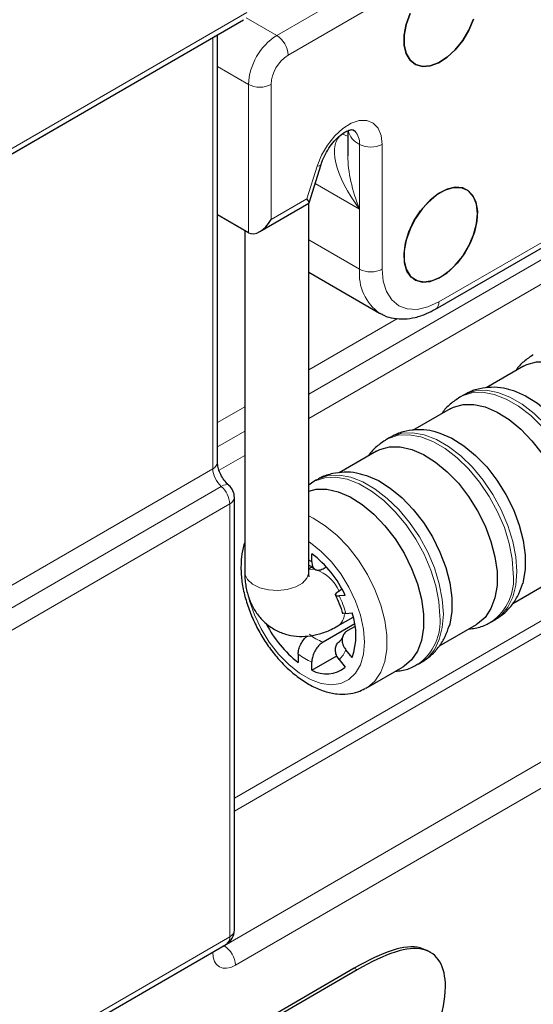
# Model space of a CAD drawing. Units: millimetres. Extents: x 0 to 210, y 0 to 297.
# Drawn here: x 154 to 160, y 139 to 152 of the extents above; entities that cross this region are included whole.
import ezdxf

# ---------------------------------------------------------------- set-up
doc = ezdxf.new("R2010")
doc.units = ezdxf.units.MM

msp = doc.modelspace()

# ---------------------------------------------------------------- linework, layer by layer
at = {"color": 8, "linetype": 'Continuous', "lineweight": 18}
for p, q in [((156.9063, 151.3078), (169.7049, 158.6963)), ((169.8463, 158.4514), (157.0477, 151.0629)), ((158.9321, 147.9782), (167.9619, 153.191)), ((167.9614, 152.9759), (157.3063, 146.8248)), ((167.9614, 152.9758), (157.3063, 146.8247)), ((167.9614, 152.6714), (157.3063, 146.5203)), ((146.2529, 145.6423), (156.5307, 151.5963)), ((156.5229, 151.5291), (156.9063, 151.3078)), ((156.1068, 151.2798), (146.1735, 145.5254)), ((156.1068, 145.8907), (156.1068, 151.2798)), ((156.5527, 150.6955), (156.1651, 150.9192)), ((156.5527, 148.8419), (156.5527, 150.6955)), ((156.8356, 150.6955), (156.8356, 149.0052)), ((157.7301, 150.0767), (157.7958, 150.1146)), ((157.8856, 150.1095), (157.8594, 150.1293)), ((157.9422, 149.9462), (157.9422, 149.1378)), ((158.225, 149.9462), (158.225, 148.3866)), ((157.2843, 149.2643), (157.4125, 149.6745)), ((157.9422, 149.1378), (157.3874, 149.458)), ((156.8356, 149.0052), (157.2843, 149.2643)), ((157.9422, 148.3866), (157.9422, 149.1378)), ((157.9422, 148.3866), (157.3063, 148.7537)), ((168.0079, 148.4894), (156.3773, 141.7752)), ((168.0786, 148.3669), (156.3773, 141.6119)), ((158.4154, 147.7695), (157.3063, 147.1293)), ((156.2475, 139.93), (169.4473, 147.5768)), ((169.589, 147.332), (156.3891, 139.6852)), ((156.5063, 146.6674), (156.1651, 146.4705)), ((156.5063, 146.363), (156.1651, 146.166)), ((156.5063, 146.3629), (156.1651, 146.1659)), ((156.5063, 146.0585), (156.1861, 145.8736)), ((146.0404, 140.0592), (156.1068, 145.8907)), ((146.1467, 139.8399), (156.2127, 145.6712)), ((156.3189, 145.452), (146.2529, 139.6207)), ((156.3189, 140.042), (156.3189, 145.452)), ((146.2529, 134.2108), (156.3189, 140.042)), ((156.1068, 139.8483), (146.1735, 134.0939)), ((156.2448, 139.9316), (156.2475, 139.93)), ((158.7335, 139.8833), (158.6981, 139.9037)), ((157.9107, 139.6275), (157.8753, 139.6479))]:
    msp.add_line(p, q, dxfattribs=at)
at = {"color": 7, "linetype": 'Continuous', "lineweight": 25}
for p, q in [((158.8907, 147.8867), (167.9205, 153.0994)), ((146.2115, 145.5508), (156.4893, 151.5047)), ((156.1651, 145.9722), (156.1651, 151.317)), ((157.7958, 150.1176), (157.7958, 149.8038)), ((157.3113, 149.2143), (157.462, 149.6965)), ((156.6941, 148.8559), (157.3081, 149.2103)), ((157.3063, 144.5998), (157.3063, 149.2093)), ((156.5527, 148.8419), (156.1651, 149.0657)), ((156.5063, 148.8687), (156.5063, 144.5998)), ((157.3063, 148.3478), (158.1908, 147.8372)), ((159.9936, 147.1722), (159.524, 146.9011)), ((159.2409, 146.8127), (159.1965, 146.7871)), ((159.0744, 146.6416), (158.6047, 146.3704)), ((158.3217, 146.2821), (158.2772, 146.2564)), ((158.1552, 146.1109), (157.6855, 145.8398)), ((157.3569, 145.7249), (157.3063, 145.6881)), ((157.4024, 145.7514), (157.358, 145.7258)), ((156.3773, 140.1235), (156.3773, 145.5335)), ((157.3447, 144.7269), (157.3447, 144.83)), ((157.3465, 144.6626), (157.3063, 144.6394)), ((157.4861, 144.6425), (157.5254, 144.6652)), ((157.7244, 144.3847), (157.7032, 144.3725)), ((159.8603, 144.2086), (160.3243, 144.4764)), ((157.7636, 144.3089), (157.6863, 144.302)), ((157.672, 143.9267), (157.863, 144.037)), ((157.7711, 144.0833), (157.8485, 144.0902)), ((159.5921, 143.9787), (159.6366, 144.0044)), ((157.881, 143.9521), (157.4861, 143.7242)), ((157.886, 143.9208), (157.788, 143.8643)), ((158.941, 143.6779), (159.4051, 143.9458)), ((157.175, 143.5745), (157.175, 143.4714)), ((157.3447, 143.3734), (157.6583, 143.5544)), ((157.6863, 143.5071), (157.7636, 143.4109)), ((157.8485, 143.5316), (157.7711, 143.6278)), ((157.3447, 143.3734), (157.3447, 143.4765)), ((158.0262, 143.1498), (158.4858, 143.4151)), ((158.6729, 143.448), (158.7173, 143.4737)), ((158.0262, 143.1498), (158.014, 143.143)), ((146.2115, 134.1192), (156.2775, 139.9505)), ((158.792, 139.8641), (158.6981, 139.9037)), ((158.8333, 139.8434), (158.7884, 139.8693)), ((157.8753, 139.6479), (156.4312, 138.8114)), ((157.9107, 139.6275), (156.4666, 138.791))]:
    msp.add_line(p, q, dxfattribs=at)
at = {"color": 7, "linetype": 'Continuous', "lineweight": 25, "flags": 128}
for points in [[(158.5729, 151.5818), (158.525, 151.444), (158.5004, 151.3099), (158.5004, 151.1867), (158.525, 151.081), (158.5729, 150.9985), (158.6415, 150.9437), (158.7271, 150.9195), (158.8251, 150.9273), (158.9302, 150.9665), (159.0367, 151.0352), (159.1389, 151.1296), (159.2314, 151.2445), (159.309, 151.3739), (159.3676, 151.5107)], [(159.3676, 151.5107), (159.309, 151.3739), (159.2314, 151.2445), (159.1389, 151.1296), (159.0367, 151.0352), (158.9302, 150.9665), (158.8251, 150.9273), (158.7271, 150.9195), (158.6415, 150.9437), (158.5729, 150.9985), (158.525, 151.081), (158.5004, 151.1867), (158.5004, 151.3099), (158.525, 151.444), (158.5729, 151.5818)], [(158.9569, 148.2865), (158.8509, 148.2396), (158.7506, 148.2239), (158.6615, 148.2401), (158.5882, 148.2875), (158.5349, 148.3634), (158.5043, 148.4638), (158.4981, 148.5832), (158.5166, 148.7153), (158.5589, 148.8528), (158.6226, 148.9885), (158.7043, 149.1149), (158.7997, 149.2252), (158.9035, 149.3136), (159.0103, 149.3752), (159.1141, 149.4067), (159.2095, 149.4065), (159.2912, 149.3744), (159.3549, 149.3124), (159.3972, 149.2236), (159.4157, 149.113), (159.4095, 148.9864), (159.3789, 148.8506), (159.3256, 148.7131), (159.2523, 148.5812), (159.1632, 148.462), (159.0629, 148.362), (158.9569, 148.2865)], [(159.4165, 149.0826), (159.4041, 149.1978), (159.3676, 149.2925), (159.309, 149.3616), (159.2314, 149.4014), (159.1389, 149.4097), (159.0367, 149.386), (158.9302, 149.3317), (158.8251, 149.2496), (158.7271, 149.1442), (158.6415, 149.0212), (158.5729, 148.8872), (158.525, 148.7494), (158.5004, 148.6153), (158.5004, 148.4921), (158.525, 148.3864), (158.5729, 148.3039), (158.6415, 148.2491), (158.7271, 148.2249), (158.8251, 148.2327), (158.9302, 148.2719), (159.0367, 148.3406), (159.1389, 148.435), (159.2314, 148.5499), (159.309, 148.6793), (159.3676, 148.8161), (159.4041, 148.953), (159.4165, 149.0826)], [(159.9936, 147.1722), (160.0346, 147.193), (160.1552, 147.2263), (160.289, 147.227), (160.4324, 147.1949), (160.5811, 147.1311), (160.7309, 147.0373), (160.8774, 146.9162), (161.0165, 146.7713), (161.1442, 146.6069), (161.2567, 146.4275), (161.3509, 146.2385), (161.424, 146.0451), (161.474, 145.8531), (161.4993, 145.6678), (161.4993, 145.4947), (161.474, 145.3387), (161.424, 145.2043), (161.3509, 145.0954), (161.2567, 145.015), (161.2435, 145.0071)], [(159.8023, 146.8866), (159.8667, 146.8684), (160.0154, 146.8045), (160.1652, 146.7107), (160.3117, 146.5896), (160.4508, 146.4448), (160.5785, 146.2803), (160.691, 146.101), (160.7852, 145.9119), (160.8583, 145.7186), (160.9083, 145.5265), (160.9336, 145.3413), (160.9336, 145.1681), (160.9083, 145.0121), (160.901, 144.9861)], [(159.0744, 146.6416), (159.1154, 146.6623), (159.2359, 146.6957), (159.3698, 146.6963), (159.5131, 146.6643), (159.6618, 146.6004), (159.8116, 146.5066), (159.9582, 146.3855), (160.0973, 146.2407), (160.2249, 146.0762), (160.3375, 145.8969), (160.4317, 145.7078), (160.5048, 145.5145), (160.5547, 145.3224), (160.5801, 145.1372), (160.5801, 144.964), (160.5547, 144.808), (160.5048, 144.6736), (160.4317, 144.5647), (160.3375, 144.4844), (160.3243, 144.4764)], [(158.883, 146.3559), (158.9475, 146.3377), (159.0962, 146.2739), (159.2459, 146.18), (159.3925, 146.059), (159.5316, 145.9141), (159.6593, 145.7497), (159.7718, 145.5703), (159.866, 145.3812), (159.9391, 145.1879), (159.989, 144.9958), (160.0144, 144.8106), (160.0144, 144.6375), (159.989, 144.4815), (159.9818, 144.4554)], [(158.1552, 146.1109), (158.1962, 146.1317), (158.3167, 146.165), (158.4506, 146.1657), (158.5939, 146.1336), (158.7426, 146.0698), (158.8924, 145.9759), (159.0389, 145.8549), (159.178, 145.71), (159.3057, 145.5456), (159.4182, 145.3662), (159.5124, 145.1771), (159.5855, 144.9838), (159.6355, 144.7917), (159.6608, 144.6065), (159.6608, 144.4334), (159.6355, 144.2774), (159.5855, 144.143), (159.5124, 144.034), (159.4182, 143.9537), (159.4051, 143.9458)], [(157.9638, 145.8253), (158.0282, 145.807), (158.1769, 145.7432), (158.3267, 145.6494), (158.4733, 145.5283), (158.6124, 145.3835), (158.74, 145.219), (158.8526, 145.0396), (158.9467, 144.8506), (159.0199, 144.6572), (159.0698, 144.4652), (159.0951, 144.2799), (159.0951, 144.1068), (159.0698, 143.9508), (159.0625, 143.9247)], [(157.3063, 145.6126), (157.3975, 145.6343), (157.5313, 145.635), (157.6747, 145.6029), (157.8234, 145.5391), (157.9732, 145.4453), (158.1197, 145.3242), (158.2588, 145.1793), (158.3865, 145.0149), (158.499, 144.8355), (158.5932, 144.6465), (158.6663, 144.4531), (158.7162, 144.2611), (158.7416, 144.0758), (158.7416, 143.9027), (158.7162, 143.7467), (158.6663, 143.6123), (158.5932, 143.5034), (158.499, 143.4231), (158.4858, 143.4151)]]:
    msp.add_lwpolyline(points, dxfattribs=at)
at = {"color": 8, "linetype": 'Continuous', "lineweight": 18, "flags": 128}
for points in [[(156.1068, 151.2798), (156.1316, 151.2973), (156.1322, 151.2979)], [(157.4125, 149.6745), (157.4663, 149.8096), (157.5406, 149.938), (157.6308, 150.052), (157.7313, 150.1445), (157.8361, 150.2099), (157.9388, 150.2442), (158.033, 150.2453), (158.113, 150.2132), (158.174, 150.1497), (158.2121, 150.0589), (158.225, 149.9462)], [(157.7958, 150.0508), (157.7715, 150.0575), (157.7301, 150.0767)], [(157.4125, 149.6745), (157.435, 149.6778), (157.4513, 149.6842), (157.4606, 149.6932), (157.462, 149.6965)], [(158.225, 148.3866), (158.2386, 148.2351), (158.2789, 148.1052), (158.3442, 148.0017), (158.4321, 147.9288), (158.5393, 147.8891), (158.6616, 147.8842), (158.7942, 147.9143), (158.9321, 147.9782)], [(159.1957, 146.7866), (159.2241, 146.8018), (159.3453, 146.8407), (159.4804, 146.8472), (159.6257, 146.8209), (159.7771, 146.7626), (159.9307, 146.674), (160.0822, 146.5574), (160.2274, 146.4159), (160.3625, 146.2535), (160.4837, 146.0747), (160.5877, 145.8841), (160.6717, 145.6872), (160.7334, 145.4892), (160.7711, 145.2955), (160.7838, 145.1114)], [(160.5558, 144.535), (160.6321, 144.5908), (160.7161, 144.6907), (160.7778, 144.8175), (160.8155, 144.9677), (160.8282, 145.1371), (160.8155, 145.3212), (160.7778, 145.5148), (160.7161, 145.7128), (160.6321, 145.9098), (160.5281, 146.1003), (160.4069, 146.2792), (160.2719, 146.4416), (160.1266, 146.583), (159.9751, 146.6996), (159.8216, 146.7883), (159.6701, 146.8466), (159.5248, 146.8728), (159.3898, 146.8664), (159.2686, 146.8274), (159.2409, 146.8127)], [(159.6366, 144.0044), (159.7129, 144.0601), (159.7969, 144.1601), (159.8586, 144.2869), (159.8963, 144.437), (159.909, 144.6064), (159.8963, 144.7905), (159.8586, 144.9842), (159.7969, 145.1822), (159.7129, 145.3791), (159.6089, 145.5697), (159.4877, 145.7485), (159.3526, 145.9109), (159.2074, 146.0523), (159.0559, 146.169), (158.9023, 146.2576), (158.7509, 146.3159), (158.6056, 146.3422), (158.4705, 146.3357), (158.3494, 146.2968), (158.3217, 146.2821)], [(158.2765, 146.256), (158.3049, 146.2711), (158.4261, 146.3101), (158.5612, 146.3165), (158.7064, 146.2902), (158.8579, 146.232), (159.0115, 146.1433), (159.1629, 146.0267), (159.3082, 145.8853), (159.4433, 145.7229), (159.5644, 145.544), (159.6685, 145.3535), (159.7525, 145.1565), (159.8141, 144.9585), (159.8518, 144.7648), (159.8645, 144.5808)], [(157.3572, 145.7253), (157.3857, 145.7404), (157.5069, 145.7794), (157.6419, 145.7858), (157.7872, 145.7596), (157.9387, 145.7013), (158.0922, 145.6127), (158.2437, 145.496), (158.389, 145.3546), (158.524, 145.1922), (158.6452, 145.0133), (158.7492, 144.8228), (158.8332, 144.6259), (158.8949, 144.4278), (158.9326, 144.2342), (158.9453, 144.0501)], [(158.7173, 143.4737), (158.7937, 143.5294), (158.8777, 143.6294), (158.9393, 143.7562), (158.977, 143.9064), (158.9897, 144.0758), (158.977, 144.2598), (158.9393, 144.4535), (158.8777, 144.6515), (158.7937, 144.8485), (158.6896, 145.039), (158.5685, 145.2179), (158.4334, 145.3802), (158.2881, 145.5217), (158.1367, 145.6383), (157.9831, 145.727), (157.8316, 145.7852), (157.6864, 145.8115), (157.5513, 145.8051), (157.4301, 145.7661), (157.4024, 145.7514)], [(156.2127, 145.6712), (156.2396, 145.6845), (156.2641, 145.6919), (156.2853, 145.6933), (156.3023, 145.6886), (156.3093, 145.6836)], [(157.3063, 145.3019), (157.3637, 145.2738), (157.5135, 145.1799), (157.6601, 145.0589), (157.7992, 144.914), (157.9268, 144.7496), (158.0394, 144.5702), (158.1336, 144.3811), (158.2067, 144.1878), (158.2566, 143.9957), (158.282, 143.8105), (158.282, 143.6374), (158.2566, 143.4814), (158.2067, 143.347), (158.1336, 143.238), (158.0394, 143.1577), (158.0262, 143.1498)], [(156.5575, 144.2779), (156.5675, 144.2407), (156.6286, 144.0638), (156.7112, 143.8899), (156.8124, 143.7248), (156.9289, 143.5743), (157.0567, 143.4434), (157.1913, 143.3365), (157.3283, 143.2574), (157.463, 143.2088), (157.5908, 143.1922), (157.7073, 143.2082), (157.8085, 143.2564), (157.8911, 143.3349), (157.9522, 143.4413), (157.9897, 143.5718), (158.0023, 143.7221), (157.9897, 143.8869), (157.9522, 144.0608), (157.8911, 144.2376), (157.8085, 144.4116), (157.7073, 144.5766), (157.5908, 144.7271), (157.463, 144.858), (157.3283, 144.9649), (157.3063, 144.9796)], [(157.3063, 144.7544), (157.3236, 144.7424), (157.3447, 144.7269)], [(157.3735, 144.6362), (157.3686, 144.6369), (157.3063, 144.6335)], [(156.5063, 144.5998), (156.5088, 144.574), (156.5397, 144.5075), (156.6031, 144.4492), (156.6935, 144.4043), (156.8028, 144.3768), (156.9212, 144.3691), (157.0384, 144.3819), (157.1438, 144.414), (157.2281, 144.4627), (157.2838, 144.5236), (157.306, 144.5912), (157.3063, 144.5998)], [(156.1322, 139.8663), (156.1316, 139.8658), (156.1068, 139.8483)]]:
    msp.add_lwpolyline(points, dxfattribs=at)
at = {"color": 8, "linetype": 'Continuous', "lineweight": 18}
for centre, radius, start, end in [((157.3203, 150.6605), 0.7684, 122.60548, 177.39452), ((156.7407, 151.0489), 0.3074, 2.60548, 57.39452), ((157.2961, 150.6745), 0.461, 122.60548, 177.39452), ((156.6942, 150.9684), 0.3074, 242.60967, 297.39033), ((158.0547, 150.1855), 0.2644, 194.41302, 244.82509), ((157.7197, 149.9606), 0.223, 356.30025, 41.90989), ((158.0836, 150.2191), 0.3074, 242.60967, 297.39033), ((158.5396, 148.3266), 0.6004, 174.26968, 235.14607), ((158.0836, 148.6595), 0.3074, 242.60967, 297.39033), ((158.837, 147.9661), 0.0959, 304.03963, 7.25751), ((156.0652, 145.9821), 0.1004, 294.4751, 354.3388), ((156.0064, 145.4359), 0.3129, 2.94402, 48.76747), ((156.2773, 145.5434), 0.1004, 294.4751, 354.3388), ((157.2207, 144.1504), 0.5117, 24.25313, 70.39928), ((159.2177, 144.5106), 0.6506, 305.32618, 6.19335), ((156.5707, 143.7433), 1.2476, 15.81127, 26.60009), ((157.5676, 144.0799), 0.1853, 304.31172, 357.34072), ((158.2984, 143.9799), 0.6506, 305.32618, 6.19335), ((157.6663, 144.2323), 0.5391, 229.53115, 250.47423), ((157.6207, 144.1506), 0.7284, 232.27227, 247.73311), ((157.4785, 143.7433), 0.3146, 311.33656, 338.4621), ((156.2773, 140.1335), 0.1004, 294.4751, 354.3388), ((156.2179, 140.0326), 0.1015, 305.98244, 5.34147), ((156.0826, 139.6712), 0.3069, 2.61818, 57.49723)]:
    msp.add_arc(centre, radius, start, end, dxfattribs=at)
at = {"color": 7, "linetype": 'Continuous', "lineweight": 25}
for centre, radius, start, end in [((156.1773, 145.5335), 0.2, 0, 48.79961), ((156.4835, 143.7088), 1.4138, 25.11583, 52.47331), ((157.0635, 143.8109), 0.8332, 340.413, 19.587), ((158.0304, 144.5865), 1.4055, 206.83526, 232.50889), ((157.5259, 143.7087), 0.3811, 241.61531, 308.60372), ((156.1773, 140.1235), 0.2, 300.08399, 0)]:
    msp.add_arc(centre, radius, start, end, dxfattribs=at)
at = {"color": 8, "linetype": 'Continuous', "lineweight": 18}
for centre, major_axis, ratio, start_param, end_param in [((158.2958, 149.3419), (-0.5895, 0.7183), 0.4345453, 6.211536, 7.7823323), ((158.2958, 149.3419), (-0.3274, 0.8697), 0.434543, 0.8569934, 1.6423916), ((156.248, 145.8089), (-0.0997, 0.1734), 0.576373, 0.7863445, 2.1044606), ((156.3891, 140.0118), (0.1995, 0.3467), 0.5763729, 2.3552436, 3.9260399), ((156.2475, 140.0933), (0.0995, 0.1735), 0.5753626, 3.7293391, 3.9251764)]:
    msp.add_ellipse(centre, major_axis=major_axis, ratio=ratio, start_param=start_param, end_param=end_param, dxfattribs=at)
at = {"color": 7, "linetype": 'Continuous', "lineweight": 25}
for centre, major_axis, ratio, start_param, end_param in [((157.1428, 149.3459), (0.1672, -0.1339), 0.1750752, 6.2149504, 7.0004298), ((156.6942, 149.0869), (0.1414, 0.2449), 0.5773346, 3.1416333, 4.7124296)]:
    msp.add_ellipse(centre, major_axis=major_axis, ratio=ratio, start_param=start_param, end_param=end_param, dxfattribs=at)
for points, knots in [([(157.462, 149.6965), (157.4678, 149.7137), (157.485, 149.7647), (157.5268, 149.8511), (157.5897, 149.9466), (157.6613, 150.0273), (157.7336, 150.0865), (157.7975, 150.121), (157.8428, 150.1321), (157.8596, 150.1296), (157.8591, 150.1295), (157.8589, 150.1294)], [0, 0, 0, 0, 0.062349, 0.1848563, 0.3083075, 0.4310703, 0.551298, 0.6680703, 0.7824903, 0.8993002, 1, 1, 1, 1]), ([(157.8556, 150.13), (157.8572, 150.1292), (157.8677, 150.1236), (157.8769, 150.1161), (157.8851, 150.1099), (157.8856, 150.1095)], [0, 0, 0, 0, 0.13707501, 0.94310227, 1, 1, 1, 1]), ([(158.2003, 147.8363), (158.2153, 147.8268), (158.2669, 147.7943), (158.37, 147.7686), (158.5024, 147.7592), (158.6409, 147.7799), (158.7714, 147.8229), (158.8543, 147.8672), (158.8907, 147.8867)], [0, 0, 0, 0, 0.0769305, 0.263715, 0.450589, 0.6428624, 0.8432666, 1, 1, 1, 1]), ([(160.1146, 147.3169), (160.0739, 147.2893), (159.9927, 147.2343), (159.9202, 147.1608), (159.8935, 147.1162), (159.892, 147.1135)], [0, 0, 0, 0, 0.48629415, 0.96991927, 1, 1, 1, 1]), ([(159.8067, 146.8822), (159.7847, 146.8882), (159.7136, 146.9076), (159.5912, 146.913), (159.4411, 146.8953), (159.3211, 146.8597), (159.2583, 146.8193), (159.2399, 146.8075)], [0, 0, 0, 0, 0.1145038, 0.3716526, 0.6192848, 0.8884042, 1, 1, 1, 1]), ([(159.1954, 146.7862), (159.1546, 146.7586), (159.0735, 146.7036), (159.001, 146.6301), (158.9743, 146.5855), (158.9728, 146.5829)], [0, 0, 0, 0, 0.48629415, 0.96991927, 1, 1, 1, 1]), ([(158.8874, 146.3515), (158.8655, 146.3575), (158.7943, 146.377), (158.672, 146.3823), (158.5218, 146.3646), (158.4019, 146.329), (158.3391, 146.2887), (158.3206, 146.2769)], [0, 0, 0, 0, 0.1145038, 0.3716526, 0.6192848, 0.8884042, 1, 1, 1, 1]), ([(158.2761, 146.2556), (158.2354, 146.228), (158.1542, 146.173), (158.0817, 146.0995), (158.0551, 146.0548), (158.0535, 146.0522)], [0, 0, 0, 0, 0.4862941, 0.9699193, 1, 1, 1, 1]), ([(156.309, 145.6839), (156.3006, 145.6917), (156.2766, 145.714), (156.2361, 145.7654), (156.1964, 145.8367), (156.1721, 145.9068), (156.1655, 145.9513), (156.1652, 145.9684), (156.1651, 145.9722)], [0, 0, 0, 0, 0.1107958, 0.3169461, 0.53705, 0.7601586, 0.947307, 1, 1, 1, 1]), ([(157.9682, 145.8208), (157.9463, 145.8268), (157.8751, 145.8463), (157.7528, 145.8517), (157.6026, 145.8339), (157.4826, 145.7983), (157.4198, 145.758), (157.4014, 145.7462)], [0, 0, 0, 0, 0.1145038, 0.3716526, 0.6192848, 0.8884042, 1, 1, 1, 1]), ([(156.5063, 144.9643), (156.5028, 144.9558), (156.4807, 144.9019), (156.4643, 144.8), (156.4605, 144.7036), (156.4588, 144.661)], [0, 0, 0, 0, 0.0944407, 0.5988948, 1, 1, 1, 1]), ([(156.4588, 144.661), (156.4595, 144.6296), (156.4616, 144.5401), (156.4842, 144.3865), (156.5326, 144.2024), (156.6028, 144.0193), (156.6922, 143.8416), (156.7988, 143.6733), (156.9202, 143.5185), (157.0539, 143.3809), (157.1975, 143.2639), (157.3485, 143.1709), (157.5041, 143.1058), (157.6549, 143.0731), (157.7951, 143.0728), (157.9138, 143.0943), (157.98, 143.129), (158.0086, 143.1439)], [0, 0, 0, 0, 0.03877782, 0.11049954, 0.18199996, 0.253248, 0.32431424, 0.39535843, 0.46654502, 0.53804174, 0.61005304, 0.68273305, 0.75603524, 0.82905939, 0.89237819, 0.95358124, 1, 1, 1, 1]), ([(157.3063, 144.6868), (157.3174, 144.6808), (157.344, 144.6667), (157.3728, 144.6435), (157.3895, 144.63)], [0, 0, 0, 0, 0.4187904, 1, 1, 1, 1]), ([(157.3447, 144.7269), (157.3463, 144.709), (157.3495, 144.6732), (157.3745, 144.6374), (157.4112, 144.6209), (157.4509, 144.6247), (157.4765, 144.6377), (157.4861, 144.6425)], [0, 0, 0, 0, 0.2186571, 0.4373198, 0.655515, 0.8706932, 1, 1, 1, 1]), ([(156.5063, 144.5998), (156.5072, 144.565), (156.5097, 144.4755), (156.5346, 144.3389), (156.586, 144.1964), (156.66, 144.0718), (156.7572, 143.9638), (156.8761, 143.8785), (157.0116, 143.8212), (157.1532, 143.7943), (157.2977, 143.7956), (157.4438, 143.8244), (157.5692, 143.8708), (157.644, 143.9115), (157.672, 143.9267)], [0, 0, 0, 0, 0.0604163, 0.1552704, 0.2454617, 0.3316889, 0.4153698, 0.5057813, 0.5928809, 0.6782436, 0.7639731, 0.8522813, 0.9448824, 1, 1, 1, 1]), ([(157.3125, 144.5423), (157.3129, 144.5415), (157.3144, 144.5386), (157.3076, 144.5578), (157.3067, 144.5877), (157.3063, 144.5998)], [0, 0, 0, 0, 0.1704292, 0.6650651, 1, 1, 1, 1]), ([(157.7032, 144.3725), (157.6889, 144.3636), (157.6603, 144.3457), (157.6393, 144.3234), (157.6381, 144.3077), (157.6554, 144.3005), (157.6773, 144.3016), (157.6863, 144.302)], [0, 0, 0, 0, 0.2098298, 0.4195723, 0.6317303, 0.8479353, 1, 1, 1, 1]), ([(159.6367, 144.0045), (159.6783, 144.032), (159.7608, 144.0866), (159.859, 144.1986), (159.9359, 144.3229), (159.9672, 144.4153), (159.9826, 144.4606)], [0, 0, 0, 0, 0.2542774, 0.5051386, 0.7571073, 1, 1, 1, 1]), ([(157.6313, 144.3279), (157.6419, 144.3073), (157.6732, 144.2467), (157.7065, 144.1614), (157.7228, 144.0998), (157.7285, 144.0781)], [0, 0, 0, 0, 0.24936427, 0.7351802, 1, 1, 1, 1]), ([(157.7711, 144.0833), (157.7583, 144.0828), (157.7327, 144.082), (157.7272, 144.0904), (157.7244, 144.0946)], [0, 0, 0, 0, 0.4999937, 1, 1, 1, 1]), ([(158.7175, 143.4739), (158.759, 143.5014), (158.8416, 143.5559), (158.9398, 143.6679), (159.0167, 143.7922), (159.048, 143.8846), (159.0634, 143.9299)], [0, 0, 0, 0, 0.2542774, 0.5051386, 0.7571073, 1, 1, 1, 1]), ([(159.309, 143.8904), (159.3352, 143.8928), (159.4138, 143.9002), (159.5118, 143.932), (159.5746, 143.9721), (159.5929, 143.9838)], [0, 0, 0, 0, 0.261423, 0.7841816, 1, 1, 1, 1]), ([(157.175, 143.5745), (157.1766, 143.5943), (157.1798, 143.6339), (157.2049, 143.6982), (157.2407, 143.7573), (157.2709, 143.786), (157.2856, 143.7999)], [0, 0, 0, 0, 0.2541818, 0.50837, 0.7620148, 1, 1, 1, 1]), ([(157.7332, 143.8005), (157.7298, 143.7916), (157.7197, 143.7651), (157.7051, 143.7466), (157.6961, 143.7395), (157.693, 143.7371)], [0, 0, 0, 0, 0.2471566, 0.7372059, 1, 1, 1, 1]), ([(157.788, 143.8643), (157.7737, 143.8536), (157.7451, 143.8322), (157.7242, 143.782), (157.723, 143.7251), (157.7403, 143.6711), (157.7621, 143.6405), (157.7711, 143.6278)], [0, 0, 0, 0, 0.2098298, 0.4195723, 0.6317303, 0.8479353, 1, 1, 1, 1]), ([(157.4861, 143.7242), (157.4705, 143.7134), (157.4391, 143.6917), (157.3973, 143.6396), (157.3652, 143.5799), (157.3474, 143.5228), (157.3455, 143.4901), (157.3447, 143.4765)], [0, 0, 0, 0, 0.2098298, 0.4195723, 0.6317303, 0.8479353, 1, 1, 1, 1]), ([(157.6863, 143.5071), (157.6738, 143.5256), (157.6487, 143.5626), (157.636, 143.6239), (157.6445, 143.6802), (157.6699, 143.7209), (157.6941, 143.7374), (157.7032, 143.7436)], [0, 0, 0, 0, 0.2186571, 0.4373198, 0.655515, 0.8706932, 1, 1, 1, 1]), ([(158.3898, 143.3597), (158.416, 143.3621), (158.4945, 143.3695), (158.5926, 143.4013), (158.6553, 143.4414), (158.6737, 143.4531)], [0, 0, 0, 0, 0.261423, 0.7841816, 1, 1, 1, 1])]:
    msp.add_open_spline(points, degree=3, knots=knots, dxfattribs=at)
at = {"color": 8, "linetype": 'Continuous', "lineweight": 18}
msp.add_open_spline([(157.8856, 150.1095), (157.8765, 150.1149), (157.8614, 150.1238), (157.855, 150.1282), (157.8524, 150.1299)], degree=3, knots=[0, 0, 0, 0, 0.6029909, 1, 1, 1, 1], dxfattribs=at)
at = {"color": 7, "linetype": 'Continuous', "lineweight": 25}
for points in [[(158.6981, 139.9037), (158.5098, 139.9486), (158.2356, 139.8566), (157.8753, 139.6479)], [(158.7335, 139.8833), (158.5453, 139.9282), (158.271, 139.8363), (157.9107, 139.6275)], [(159.0159, 139.414), (159.0159, 139.6753), (158.9217, 139.8383), (158.7335, 139.8833)], [(158.9171, 138.9391), (158.9829, 139.1001), (159.0159, 139.2583), (159.0159, 139.414)]]:
    msp.add_open_spline(points, degree=3, dxfattribs=at)

doc.saveas('drawing.dxf')
